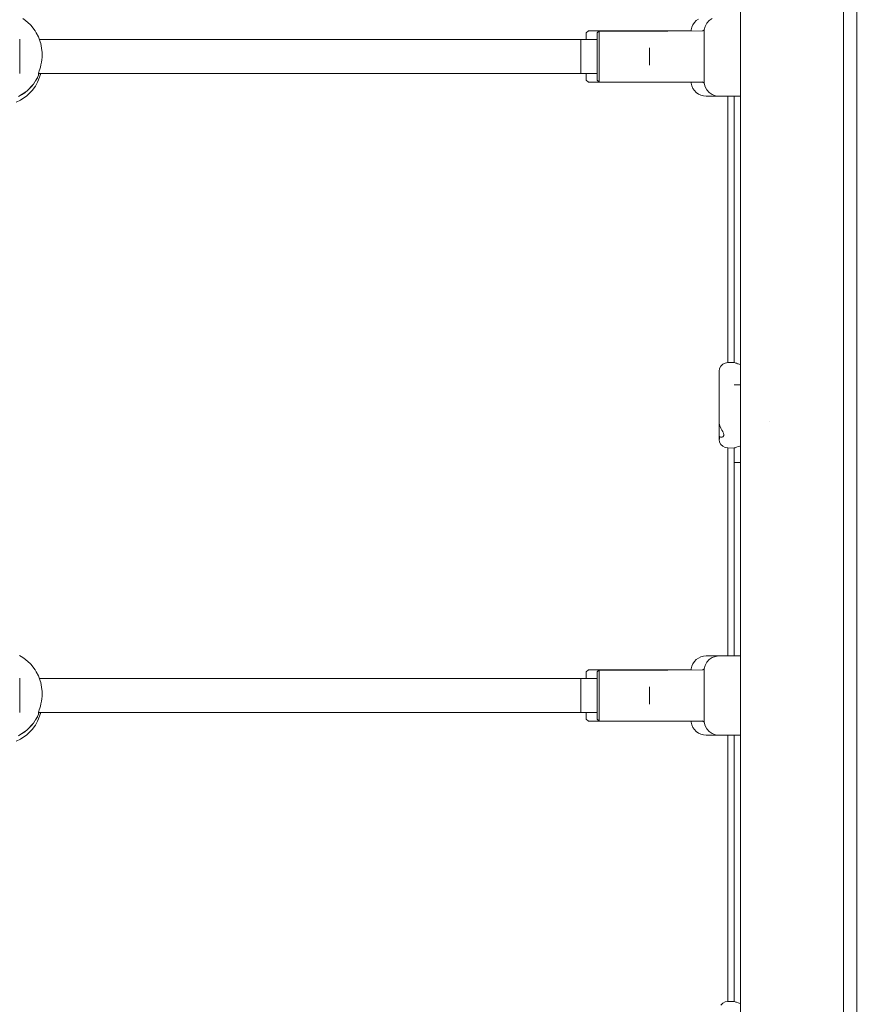
# Paper-space layout 'Sht-3' of a CAD drawing. Units: millimetres. Extents: x -4660 to 4765, y -5132 to 4942.
# Drawn here: x 2457 to 2848, y 271 to 731 of the extents above; entities that cross this region are included whole.
import ezdxf

# ---------------------------------------------------------------- set-up
doc = ezdxf.new("R2010")
doc.units = ezdxf.units.MM
for name, color, linetype, lineweight in [('EF-Climber-Mega Net-Rope', 7, 'Continuous', 5), ('EF-Climber-Mega Net-Steel handrail', 7, 'Continuous', 5), ('EF-Components- Rope Junctions', 7, 'Continuous', 5), ('EF-Components-Ali Ferrals', 7, 'Continuous', 5), ('EF-Components-Black Caps', 7, 'Continuous', 5), ('Equipment-2D', 7, 'Continuous', 5), ('None', 7, 'Continuous', 5), ('Working-None', 7, 'Continuous', 5)]:
    doc.layers.add(name, color=color, linetype=linetype, lineweight=lineweight)

# ---------------------------------------------------------------- blocks, each defined once
blk = doc.blocks.new('Group')
at = {"layer": 'EF-Climber-Mega Net-Rope', "color": 7, "linetype": 'Continuous', "lineweight": 5, "transparency": 33554687}
for p, q in [((2465.83, 721.82), (2726.15, 721.82)), ((2465.44, 705.82), (2726.15, 705.82)), ((2790.17, 695.28), (2790.17, 570.93)), ((2790.17, 570.93), (2790.17, 695.28)), ((2790.17, 530.95), (2790.17, 433.86)), ((2790.17, 433.86), (2790.17, 530.95)), ((2465.83, 423.41), (2726.15, 423.41)), ((2465.44, 407.41), (2726.15, 407.41)), ((2790.17, 396.87), (2790.17, 272.54)), ((2790.17, 272.54), (2790.17, 396.87))]:
    blk.add_line(p, q, dxfattribs=at)
at = {"layer": 'EF-Climber-Mega Net-Steel handrail', "color": 7, "linetype": 'Continuous', "lineweight": 5, "transparency": 33554687}
for p, q in [((2793.15, 2157.45), (2793.15, -733.19)), ((2841.15, 2157.45), (2841.15, -733.19))]:
    blk.add_line(p, q, dxfattribs=at)
at = {"layer": 'EF-Components- Rope Junctions', "color": 7, "linetype": 'Continuous', "lineweight": 5, "transparency": 33554687}
for p, q in [((2458.07, 731.56), (2459.4, 730.7)), ((2459.4, 730.7), (2461.65, 728.63)), ((2461.65, 728.63), (2461.83, 728.47)), ((2461.83, 728.47), (2463.86, 725.88)), ((2463.86, 725.88), (2464.38, 724.91)), ((2464.38, 724.91), (2465.43, 722.99)), ((2465.43, 722.99), (2466.22, 720.69)), ((2466.22, 720.69), (2466.5, 719.88)), ((2466.5, 719.88), (2467.04, 716.64)), ((2466.96, 712.19), (2467.07, 713.44)), ((2467.08, 715.84), (2467.04, 716.64)), ((2467.07, 713.44), (2467.11, 714.69)), ((2467.11, 714.69), (2467.08, 715.84)), ((2466.04, 707.91), (2466.3, 708.82)), ((2466.3, 708.82), (2466.55, 709.85)), ((2466.55, 709.85), (2466.81, 711.15)), ((2466.81, 711.15), (2466.96, 712.19)), ((2463.16, 700.96), (2465.44, 704.88)), ((2464.06, 702.51), (2464.99, 703.91)), ((2464.06, 702.51), (2464.99, 703.91)), ((2464.99, 703.91), (2465.17, 704.41)), ((2464.99, 703.91), (2465.17, 704.41)), ((2465.44, 705.91), (2465.48, 706.1)), ((2465.44, 704.88), (2465.44, 705.91)), ((2465.44, 705.16), (2465.69, 705.82)), ((2465.44, 705.16), (2465.69, 705.82)), ((2465.48, 706.1), (2465.61, 706.55)), ((2465.51, 702.88), (2466.5, 705.82)), ((2465.61, 706.55), (2465.8, 707.15)), ((2465.8, 707.15), (2466.04, 707.91)), ((2459.97, 697.6), (2463.16, 700.96)), ((2461.17, 698.86), (2462.43, 700.05)), ((2461.17, 698.86), (2462.43, 700.05)), ((2462.41, 697.91), (2464.02, 700.04)), ((2462.43, 700.05), (2462.75, 700.53)), ((2462.43, 700.05), (2462.75, 700.53)), ((2464.02, 700.04), (2464.93, 701.78)), ((2464.93, 701.78), (2465.51, 702.88)), ((2456.09, 695.06), (2459.97, 697.6)), ((2457.11, 693.45), (2459.03, 694.76)), ((2457.49, 695.98), (2459.06, 696.88)), ((2457.49, 695.98), (2459.06, 696.88)), ((2459.03, 694.76), (2459.76, 695.27)), ((2459.06, 696.88), (2459.48, 697.28)), ((2459.06, 696.88), (2459.48, 697.28)), ((2459.76, 695.27), (2462.08, 697.48)), ((2462.08, 697.48), (2462.41, 697.91)), ((2455.01, 692.46), (2457.11, 693.45)), ((2784.79, 570.11), (2785.91, 570.68)), ((2785.91, 570.68), (2787.15, 570.87)), ((2787.15, 570.87), (2790.15, 570.94)), ((2790.15, 570.94), (2790.27, 570.89)), ((2790.27, 570.89), (2790.53, 570.79)), ((2790.53, 570.79), (2790.94, 570.64)), ((2790.94, 570.64), (2791.26, 570.53)), ((2791.26, 570.53), (2791.74, 570.36)), ((2791.81, 570.34), (2792.01, 570.27)), ((2792.01, 570.27), (2792.02, 570.27)), ((2792.02, 570.27), (2793, 569.98)), ((2783.15, 566.89), (2783.34, 568.12)), ((2783.15, 566.45), (2783.15, 566.89)), ((2783.15, 565.59), (2783.15, 566.45)), ((2783.15, 564.34), (2783.15, 565.59)), ((2783.34, 568.12), (2783.91, 569.23)), ((2783.91, 569.23), (2784.79, 570.11)), ((2793, 569.98), (2793.15, 569.95)), ((2783.15, 562.71), (2783.15, 564.34)), ((2783.15, 560.77), (2783.15, 562.71)), ((2783.15, 558.56), (2783.15, 560.77)), ((2783.15, 556.14), (2783.15, 558.56)), ((2783.15, 553.58), (2783.15, 556.14)), ((2783.15, 550.94), (2783.15, 553.58)), ((2783.15, 548.31), (2783.15, 550.94)), ((2783.15, 545.75), (2783.15, 548.31)), ((2783.15, 543.33), (2783.15, 545.75)), ((2783.15, 542.82), (2783.15, 543.33)), ((2783.15, 542.82), (2783.15, 542.51)), ((2783.16, 542.51), (2783.15, 542.82)), ((2783.15, 542.51), (2783.15, 541.31)), ((2783.15, 541.31), (2783.15, 539.94)), ((2783.15, 539.94), (2783.15, 538.58)), ((2783.15, 539.94), (2783.15, 538.58)), ((2783.15, 538.58), (2783.15, 537.37)), ((2783.28, 541.93), (2783.16, 542.51)), ((2783.49, 541.31), (2783.28, 541.93)), ((2783.94, 540.32), (2783.49, 541.31)), ((2784.11, 539.94), (2783.94, 540.32)), ((2784.42, 539.34), (2784.11, 539.94)), ((2784.8, 538.62), (2784.42, 539.34)), ((2784.82, 538.58), (2784.8, 538.62)), ((2785.11, 537.96), (2784.82, 538.58)), ((2783.15, 537.37), (2783.15, 537.16)), ((2783.15, 537.16), (2783.18, 536.79)), ((2783.15, 537.16), (2783.15, 536.29)), ((2783.15, 536.29), (2783.15, 535.43)), ((2783.15, 535.43), (2783.15, 535)), ((2783.15, 535), (2783.34, 533.77)), ((2783.18, 536.79), (2783.28, 536.48)), ((2783.18, 536.79), (2783.34, 535.16)), ((2783.35, 536.38), (2783.28, 536.48)), ((2783.28, 536.48), (2783.35, 536.38)), ((2783.34, 533.77), (2783.91, 532.65)), ((2783.49, 536.18), (2783.35, 536.38)), ((2783.35, 536.38), (2783.49, 536.18)), ((2783.49, 536.18), (2783.49, 536.18)), ((2783.77, 536), (2783.49, 536.18)), ((2783.49, 536.18), (2783.77, 536)), ((2783.49, 536.18), (2783.49, 536.18)), ((2783.77, 536), (2784.47, 536)), ((2784.47, 536), (2784.79, 536.17)), ((2784.79, 536.17), (2784.82, 536.18)), ((2784.82, 536.18), (2785.12, 536.48)), ((2785.29, 537.37), (2785.11, 537.96)), ((2785.12, 536.48), (2785.17, 536.61)), ((2785.17, 536.61), (2785.29, 536.87)), ((2785.29, 536.87), (2785.29, 537.37)), ((2783.91, 532.65), (2784.79, 531.77)), ((2784.79, 531.77), (2785.91, 531.21)), ((2785.91, 531.21), (2787.15, 531.01)), ((2787.15, 531.01), (2790.15, 530.94)), ((2790.15, 530.94), (2790.27, 530.99)), ((2790.15, 530.94), (2790.17, 530.95)), ((2790.27, 530.99), (2790.53, 531.09)), ((2790.53, 531.09), (2790.98, 531.26)), ((2790.98, 531.26), (2791.22, 531.35)), ((2791.22, 531.35), (2792.02, 531.62)), ((2792.02, 531.62), (2793, 531.9)), ((2793, 531.9), (2793.15, 531.94)), ((2456.63, 434.08), (2458.07, 433.15)), ((2458.07, 433.15), (2459.4, 432.29)), ((2459.4, 432.29), (2461.65, 430.23)), ((2461.65, 430.23), (2461.83, 430.06)), ((2461.83, 430.06), (2463.86, 427.47)), ((2463.86, 427.47), (2464.38, 426.51)), ((2464.38, 426.51), (2465.43, 424.58)), ((2465.43, 424.58), (2466.22, 422.28)), ((2466.22, 422.28), (2466.5, 421.47)), ((2466.5, 421.47), (2467.04, 418.23)), ((2466.96, 413.78), (2467.07, 415.03)), ((2467.08, 417.43), (2467.04, 418.23)), ((2467.07, 415.03), (2467.11, 416.28)), ((2467.11, 416.28), (2467.08, 417.43)), ((2465.8, 408.74), (2466.04, 409.5)), ((2466.04, 409.5), (2466.3, 410.41)), ((2466.3, 410.41), (2466.55, 411.44)), ((2466.55, 411.44), (2466.81, 412.74)), ((2466.81, 412.74), (2466.96, 413.78)), ((2463.16, 402.55), (2465.44, 406.47)), ((2464.06, 404.11), (2464.99, 405.5)), ((2464.06, 404.11), (2464.99, 405.5)), ((2464.99, 405.5), (2465.17, 406)), ((2464.99, 405.5), (2465.17, 406)), ((2465.44, 407.5), (2465.48, 407.69)), ((2465.44, 406.47), (2465.44, 407.5)), ((2465.44, 406.75), (2465.69, 407.41)), ((2465.44, 406.75), (2465.69, 407.41)), ((2465.48, 407.69), (2465.61, 408.14)), ((2465.51, 404.47), (2466.5, 407.41)), ((2465.61, 408.14), (2465.8, 408.74)), ((2459.97, 399.19), (2463.16, 402.55)), ((2461.17, 400.45), (2462.43, 401.64)), ((2461.17, 400.45), (2462.43, 401.64)), ((2462.41, 399.5), (2464.02, 401.63)), ((2462.43, 401.64), (2462.75, 402.13)), ((2462.43, 401.64), (2462.75, 402.13)), ((2464.02, 401.63), (2464.93, 403.37)), ((2464.93, 403.37), (2465.51, 404.47)), ((2456.09, 396.65), (2459.97, 399.19)), ((2457.11, 395.04), (2459.03, 396.35)), ((2457.49, 397.57), (2459.06, 398.47)), ((2457.49, 397.57), (2459.06, 398.47)), ((2459.03, 396.35), (2459.76, 396.86)), ((2459.06, 398.47), (2459.48, 398.87)), ((2459.06, 398.47), (2459.48, 398.87)), ((2459.76, 396.86), (2462.08, 399.08)), ((2462.08, 399.08), (2462.41, 399.5)), ((2455.01, 394.05), (2457.11, 395.04)), ((2783.91, 270.84), (2784.79, 271.72)), ((2784.79, 271.72), (2785.91, 272.29)), ((2785.91, 272.29), (2787.15, 272.48)), ((2787.15, 272.48), (2790.15, 272.55)), ((2790.15, 272.55), (2790.27, 272.5)), ((2790.27, 272.5), (2790.53, 272.4)), ((2790.53, 272.4), (2790.94, 272.25)), ((2790.94, 272.25), (2791.26, 272.14)), ((2791.26, 272.14), (2792.02, 271.88)), ((2792.02, 271.88), (2793, 271.59)), ((2793, 271.59), (2793.15, 271.56))]:
    blk.add_line(p, q, dxfattribs=at)
at = {"layer": 'EF-Components-Ali Ferrals', "color": 7, "linetype": 'Continuous', "lineweight": 5, "transparency": 33554687}
for p, q in [((2726.15, 724.85), (2726.65, 725.31)), ((2726.15, 724.45), (2726.15, 724.85)), ((2726.15, 724.45), (2726.15, 723.55)), ((2726.15, 723.55), (2726.15, 724.45)), ((2726.15, 723.55), (2726.15, 722.19)), ((2726.15, 722.19), (2726.15, 723.55)), ((2726.15, 720.45), (2726.15, 722.19)), ((2726.65, 725.31), (2727.15, 725.77)), ((2727.15, 725.77), (2753.75, 725.71)), ((2727.15, 725.67), (2727.15, 725.77)), ((2727.15, 725.77), (2727.15, 725.67)), ((2759.15, 725.72), (2727.15, 725.67)), ((2757.42, 725.7), (2727.15, 725.67)), ((2727.15, 725.67), (2727.15, 725.34)), ((2727.15, 725.67), (2727.15, 725.34)), ((2727.15, 725.34), (2727.15, 724.76)), ((2727.15, 725.34), (2727.15, 724.76)), ((2727.15, 724.76), (2727.15, 724.36)), ((2727.15, 724.76), (2727.15, 724.36)), ((2727.15, 724.36), (2727.15, 723.07)), ((2727.15, 724.36), (2727.15, 723.07)), ((2727.15, 723.07), (2727.15, 722.9)), ((2727.15, 723.07), (2727.15, 722.9)), ((2727.15, 722.9), (2727.15, 721)), ((2727.15, 722.9), (2727.15, 721)), ((2775.67, 725.74), (2759.15, 725.72)), ((2726.15, 718.39), (2726.15, 720.45)), ((2726.15, 716.11), (2726.15, 718.39)), ((2727.15, 721), (2727.15, 720.7)), ((2727.15, 721), (2727.15, 720.7)), ((2727.15, 720.7), (2727.15, 718.77)), ((2727.15, 720.7), (2727.15, 718.77)), ((2727.15, 718.77), (2727.15, 718.02)), ((2727.15, 718.77), (2727.15, 718.02)), ((2727.15, 718.02), (2727.15, 716.31)), ((2727.15, 718.02), (2727.15, 716.31)), ((2726.15, 713.73), (2726.15, 716.11)), ((2726.15, 711.35), (2726.15, 713.73)), ((2727.15, 716.31), (2727.15, 715.02)), ((2727.15, 716.31), (2727.15, 715.02)), ((2727.15, 715.02), (2727.15, 713.73)), ((2727.15, 715.02), (2727.15, 713.73)), ((2727.15, 713.73), (2727.15, 711.83)), ((2727.15, 713.73), (2727.15, 711.83)), ((2726.15, 709.09), (2726.15, 711.35)), ((2726.15, 707.04), (2726.15, 709.09)), ((2727.15, 711.83), (2727.15, 711.15)), ((2727.15, 711.83), (2727.15, 711.15)), ((2727.15, 711.15), (2727.15, 708.77)), ((2727.15, 711.15), (2727.15, 708.77)), ((2727.15, 708.77), (2727.15, 708.69)), ((2727.15, 708.77), (2727.15, 708.69)), ((2727.15, 708.69), (2727.15, 706.48)), ((2727.15, 708.69), (2727.15, 706.48)), ((2726.15, 707.04), (2726.15, 705.31)), ((2726.15, 705.31), (2726.15, 707.04)), ((2726.15, 703.98), (2726.15, 705.31)), ((2726.15, 703.1), (2726.15, 703.98)), ((2727.15, 706.48), (2727.15, 705.79)), ((2727.15, 706.48), (2727.15, 705.79)), ((2727.15, 705.79), (2727.15, 704.6)), ((2727.15, 705.79), (2727.15, 704.6)), ((2727.15, 704.6), (2727.15, 703.64)), ((2727.15, 704.6), (2727.15, 703.64)), ((2727.15, 703.64), (2727.15, 703.16)), ((2727.15, 703.64), (2727.15, 703.16)), ((2726.15, 702.73), (2726.15, 703.1)), ((2726.65, 702.27), (2726.15, 702.73)), ((2727.15, 701.8), (2726.65, 702.27)), ((2727.15, 703.16), (2727.15, 702.22)), ((2727.15, 703.16), (2727.15, 702.22)), ((2727.15, 702.22), (2727.15, 702.21)), ((2727.15, 702.22), (2727.15, 702.21)), ((2727.15, 702.21), (2727.15, 701.8)), ((2727.15, 702.21), (2727.15, 701.8)), ((2727.15, 701.8), (2759.15, 701.8)), ((2759.15, 701.8), (2775.56, 701.81)), ((2726.15, 426.44), (2726.65, 426.9)), ((2726.15, 426.04), (2726.15, 426.44)), ((2726.15, 425.14), (2726.15, 426.04)), ((2726.15, 425.14), (2726.15, 423.79)), ((2726.15, 423.79), (2726.15, 425.14)), ((2726.15, 423.79), (2726.15, 422.04)), ((2726.15, 422.04), (2726.15, 423.79)), ((2726.65, 426.9), (2727.15, 427.36)), ((2727.15, 427.36), (2753.75, 427.3)), ((2727.15, 427.26), (2727.15, 427.36)), ((2727.15, 427.36), (2727.15, 427.26)), ((2759.15, 427.31), (2727.15, 427.26)), ((2757.42, 427.29), (2727.15, 427.26)), ((2727.15, 427.26), (2727.15, 426.93)), ((2727.15, 427.26), (2727.15, 426.93)), ((2727.15, 426.93), (2727.15, 426.35)), ((2727.15, 426.93), (2727.15, 426.35)), ((2727.15, 426.35), (2727.15, 425.95)), ((2727.15, 426.35), (2727.15, 425.95)), ((2727.15, 425.95), (2727.15, 424.66)), ((2727.15, 425.95), (2727.15, 424.66)), ((2727.15, 424.66), (2727.15, 424.49)), ((2727.15, 424.66), (2727.15, 424.49)), ((2727.15, 424.49), (2727.15, 422.59)), ((2727.15, 424.49), (2727.15, 422.59)), ((2775.67, 427.33), (2759.15, 427.31)), ((2726.15, 419.98), (2726.15, 422.04)), ((2726.15, 417.71), (2726.15, 419.98)), ((2727.15, 422.59), (2727.15, 422.3)), ((2727.15, 422.59), (2727.15, 422.3)), ((2727.15, 422.3), (2727.15, 420.36)), ((2727.15, 422.3), (2727.15, 420.36)), ((2727.15, 420.36), (2727.15, 419.61)), ((2727.15, 420.36), (2727.15, 419.61)), ((2727.15, 419.61), (2727.15, 417.9)), ((2727.15, 419.61), (2727.15, 417.9)), ((2726.15, 415.32), (2726.15, 417.71)), ((2726.15, 412.94), (2726.15, 415.32)), ((2727.15, 417.9), (2727.15, 416.61)), ((2727.15, 417.9), (2727.15, 416.61)), ((2727.15, 416.61), (2727.15, 415.32)), ((2727.15, 416.61), (2727.15, 415.32)), ((2727.15, 415.32), (2727.15, 413.42)), ((2727.15, 415.32), (2727.15, 413.42)), ((2726.15, 412.94), (2726.15, 410.68)), ((2726.15, 410.68), (2726.15, 412.94)), ((2726.15, 408.63), (2726.15, 410.68)), ((2727.15, 413.42), (2727.15, 412.74)), ((2727.15, 413.42), (2727.15, 412.74)), ((2727.15, 412.74), (2727.15, 410.36)), ((2727.15, 412.74), (2727.15, 410.36)), ((2727.15, 410.36), (2727.15, 410.29)), ((2727.15, 410.36), (2727.15, 410.29)), ((2727.15, 410.29), (2727.15, 408.07)), ((2727.15, 410.29), (2727.15, 408.07)), ((2726.15, 408.63), (2726.15, 406.9)), ((2726.15, 406.9), (2726.15, 408.63)), ((2726.15, 405.57), (2726.15, 406.9)), ((2726.15, 404.69), (2726.15, 405.57)), ((2726.15, 404.32), (2726.15, 404.69)), ((2727.15, 408.07), (2727.15, 407.38)), ((2727.15, 408.07), (2727.15, 407.38)), ((2727.15, 407.38), (2727.15, 406.19)), ((2727.15, 407.38), (2727.15, 406.19)), ((2727.15, 406.19), (2727.15, 405.23)), ((2727.15, 406.19), (2727.15, 405.23)), ((2727.15, 405.23), (2727.15, 404.75)), ((2727.15, 405.23), (2727.15, 404.75)), ((2727.15, 404.75), (2727.15, 403.81)), ((2727.15, 404.75), (2727.15, 403.81)), ((2726.65, 403.86), (2726.15, 404.32)), ((2727.15, 403.4), (2726.65, 403.86)), ((2727.15, 403.81), (2727.15, 403.8)), ((2727.15, 403.81), (2727.15, 403.8)), ((2727.15, 403.8), (2727.15, 403.4)), ((2727.15, 403.8), (2727.15, 403.4)), ((2727.15, 403.4), (2759.15, 403.39)), ((2759.15, 403.39), (2775.56, 403.4))]:
    blk.add_line(p, q, dxfattribs=at)
at = {"layer": 'EF-Components-Black Caps', "color": 7, "linetype": 'Continuous', "lineweight": 5, "transparency": 33554687}
for p, q in [((2778.52, 730.56), (2779.89, 731.49)), ((2776.17, 726.27), (2776.6, 727.87)), ((2776.6, 727.87), (2777.4, 729.33)), ((2777.4, 729.33), (2778.52, 730.56)), ((2776.15, 726.27), (2775.55, 725.74)), ((2776.15, 726.27), (2776.15, 726.14)), ((2776.18, 726.27), (2776.15, 726.27)), ((2776.15, 726.14), (2776.15, 726.27)), ((2776.15, 726.14), (2776.15, 726.07)), ((2776.15, 726.07), (2776.15, 726.14)), ((2776.15, 726.07), (2776.15, 725.56)), ((2776.15, 725.56), (2776.15, 726.07)), ((2776.15, 725.56), (2776.15, 725.53)), ((2776.15, 725.53), (2776.15, 725.56)), ((2776.15, 725.53), (2776.15, 724.73)), ((2776.15, 724.73), (2776.15, 725.53)), ((2776.15, 724.73), (2776.15, 724.26)), ((2776.15, 724.26), (2776.15, 724.73)), ((2776.15, 724.26), (2776.15, 723.63)), ((2776.15, 723.63), (2776.15, 724.26)), ((2776.15, 723.63), (2776.15, 722.51)), ((2776.15, 722.51), (2776.15, 723.63)), ((2776.15, 722.51), (2776.15, 722.27)), ((2776.15, 722.27), (2776.15, 722.51)), ((2776.15, 722.27), (2776.15, 720.69)), ((2776.15, 720.69), (2776.15, 722.27)), ((2776.17, 726.19), (2776.17, 726.15)), ((2776.17, 726.15), (2776.17, 726.14)), ((2776.17, 726.14), (2776.17, 726.1)), ((2776.17, 725.88), (2776.17, 725.71)), ((2776.17, 725.71), (2776.17, 725.68)), ((2776.17, 725.68), (2776.17, 725.62)), ((2776.17, 725.25), (2776.17, 724.97)), ((2776.17, 724.97), (2776.17, 724.84)), ((2776.17, 724.32), (2776.17, 724.2)), ((2776.17, 724.2), (2776.17, 723.93)), ((2776.17, 723.93), (2776.17, 723.77)), ((2776.17, 723.12), (2776.17, 722.63)), ((2776.17, 722.63), (2776.17, 722.51)), ((2776.17, 722.51), (2776.17, 722.44)), ((2776.15, 720.69), (2776.15, 720.31)), ((2776.15, 720.31), (2776.15, 720.69)), ((2776.15, 720.31), (2776.15, 718.93)), ((2776.15, 718.93), (2776.15, 720.31)), ((2776.15, 718.93), (2776.15, 717.78)), ((2776.15, 717.78), (2776.15, 718.93)), ((2776.15, 717.78), (2776.15, 717.03)), ((2776.15, 717.03), (2776.15, 717.78)), ((2776.17, 721.68), (2776.17, 721.1)), ((2776.17, 721.1), (2776.17, 720.89)), ((2776.17, 720.03), (2776.17, 719.38)), ((2776.17, 719.38), (2776.17, 719.15)), ((2776.17, 718.22), (2776.17, 717.52)), ((2776.17, 717.52), (2776.17, 717.27)), ((2776.15, 717.03), (2776.15, 715.06)), ((2776.15, 715.06), (2776.15, 717.03)), ((2776.15, 715.06), (2776.15, 713.05)), ((2776.15, 713.05), (2776.15, 715.06)), ((2776.15, 713.05), (2776.15, 712.26)), ((2776.15, 712.26), (2776.15, 713.05)), ((2776.17, 716.29), (2776.17, 715.9)), ((2776.17, 715.9), (2776.17, 715.56)), ((2776.17, 715.56), (2776.17, 715.06)), ((2776.17, 715.06), (2776.17, 713.55)), ((2776.17, 713.55), (2776.17, 713.3)), ((2776.15, 712.26), (2776.15, 711.05)), ((2776.15, 711.05), (2776.15, 712.26)), ((2776.15, 711.05), (2776.15, 709.54)), ((2776.15, 709.54), (2776.15, 711.05)), ((2776.15, 709.54), (2776.15, 709.13)), ((2776.15, 709.13), (2776.15, 709.54)), ((2776.15, 709.13), (2776.15, 707.33)), ((2776.15, 707.33), (2776.15, 709.13)), ((2776.17, 712.3), (2776.17, 711.55)), ((2776.17, 711.55), (2776.17, 711.3)), ((2776.17, 710.33), (2776.17, 709.6)), ((2776.17, 709.6), (2776.17, 709.54)), ((2776.17, 709.54), (2776.17, 709.37)), ((2776.17, 708.46), (2776.17, 707.77)), ((2776.15, 707.33), (2776.15, 707.04)), ((2776.15, 707.04), (2776.15, 707.33)), ((2776.15, 707.04), (2776.15, 705.69)), ((2776.15, 705.69), (2776.15, 707.04)), ((2776.15, 705.69), (2776.15, 704.88)), ((2776.15, 704.88), (2776.15, 705.69)), ((2776.15, 704.88), (2776.15, 704.27)), ((2776.15, 704.27), (2776.15, 704.88)), ((2776.15, 704.27), (2776.15, 703.13)), ((2776.15, 703.13), (2776.15, 704.27)), ((2776.17, 707.77), (2776.17, 707.55)), ((2776.17, 706.71), (2776.17, 706.23)), ((2776.17, 706.23), (2776.17, 706.09)), ((2776.17, 706.09), (2776.17, 705.9)), ((2776.17, 705.16), (2776.17, 704.6)), ((2776.17, 704.6), (2776.17, 704.45)), ((2776.17, 703.83), (2776.17, 703.36)), ((2775.42, 701.93), (2775.56, 701.81)), ((2775.56, 701.81), (2776.15, 701.3)), ((2776.15, 703.13), (2776.15, 703.09)), ((2776.15, 703.09), (2776.15, 703.13)), ((2776.15, 703.09), (2776.15, 702.19)), ((2776.15, 702.19), (2776.15, 703.09)), ((2776.15, 702.19), (2776.15, 701.97)), ((2776.15, 701.97), (2776.15, 702.19)), ((2776.15, 701.97), (2776.15, 701.58)), ((2776.15, 701.58), (2776.15, 701.97)), ((2776.15, 701.58), (2776.15, 701.37)), ((2776.15, 701.37), (2776.15, 701.58)), ((2776.15, 701.37), (2776.15, 701.3)), ((2776.15, 701.3), (2776.15, 701.37)), ((2776.15, 701.3), (2776.18, 701.3)), ((2776.17, 703.36), (2776.17, 703.24)), ((2776.17, 702.75), (2776.17, 702.38)), ((2776.17, 702.38), (2776.17, 702.3)), ((2776.17, 701.96), (2776.17, 701.7)), ((2776.17, 701.7), (2776.17, 701.66)), ((2776.17, 701.47), (2776.17, 701.34)), ((2776.17, 701.34), (2776.17, 701.33)), ((2776.17, 701.3), (2776.17, 701.29)), ((2776.17, 701.29), (2776.6, 699.69)), ((2776.6, 699.69), (2777.4, 698.23)), ((2777.4, 698.23), (2778.52, 697.01)), ((2778.52, 697.01), (2779.89, 696.08)), ((2779.89, 696.08), (2781.45, 695.5)), ((2781.45, 695.5), (2783.1, 695.3)), ((2783.1, 695.3), (2793.15, 695.27)), ((2806.83, 543.57), (2806.83, 543.57)), ((2806.83, 543.57), (2806.83, 543.57)), ((2778.52, 432.15), (2779.89, 433.08)), ((2779.89, 433.08), (2781.45, 433.66)), ((2781.45, 433.66), (2783.1, 433.86)), ((2783.1, 433.86), (2793.15, 433.86)), ((2776.15, 427.86), (2775.55, 427.33)), ((2776.15, 427.86), (2776.15, 427.73)), ((2776.18, 427.86), (2776.15, 427.86)), ((2776.15, 427.73), (2776.15, 427.86)), ((2776.15, 427.73), (2776.15, 427.66)), ((2776.15, 427.66), (2776.15, 427.73)), ((2776.15, 427.66), (2776.15, 427.15)), ((2776.15, 427.15), (2776.15, 427.66)), ((2776.17, 427.86), (2776.6, 429.46)), ((2776.17, 427.79), (2776.17, 427.74)), ((2776.17, 427.74), (2776.17, 427.73)), ((2776.17, 427.73), (2776.17, 427.69)), ((2776.6, 429.46), (2777.4, 430.92)), ((2777.4, 430.92), (2778.52, 432.15)), ((2776.15, 427.15), (2776.15, 427.12)), ((2776.15, 427.12), (2776.15, 427.15)), ((2776.15, 427.12), (2776.15, 426.33)), ((2776.15, 426.33), (2776.15, 427.12)), ((2776.15, 426.33), (2776.15, 425.85)), ((2776.15, 425.85), (2776.15, 426.33)), ((2776.15, 425.85), (2776.15, 425.22)), ((2776.15, 425.22), (2776.15, 425.85)), ((2776.15, 425.22), (2776.15, 424.1)), ((2776.15, 424.1), (2776.15, 425.22)), ((2776.15, 424.1), (2776.15, 423.86)), ((2776.15, 423.86), (2776.15, 424.1)), ((2776.15, 423.86), (2776.15, 422.28)), ((2776.15, 422.28), (2776.15, 423.86)), ((2776.17, 427.47), (2776.17, 427.3)), ((2776.17, 427.3), (2776.17, 427.27)), ((2776.17, 427.27), (2776.17, 427.21)), ((2776.17, 426.84), (2776.17, 426.56)), ((2776.17, 426.56), (2776.17, 426.43)), ((2776.17, 425.91), (2776.17, 425.79)), ((2776.17, 425.79), (2776.17, 425.52)), ((2776.17, 425.52), (2776.17, 425.36)), ((2776.17, 424.71), (2776.17, 424.22)), ((2776.17, 424.22), (2776.17, 424.1)), ((2776.17, 424.1), (2776.17, 424.03)), ((2776.17, 423.27), (2776.17, 422.69)), ((2776.15, 422.28), (2776.15, 421.9)), ((2776.15, 421.9), (2776.15, 422.28)), ((2776.15, 421.9), (2776.15, 420.52)), ((2776.15, 420.52), (2776.15, 421.9)), ((2776.15, 420.52), (2776.15, 419.37)), ((2776.15, 419.37), (2776.15, 420.52)), ((2776.15, 419.37), (2776.15, 418.63)), ((2776.15, 418.63), (2776.15, 419.37)), ((2776.15, 418.63), (2776.15, 416.65)), ((2776.15, 416.65), (2776.15, 418.63)), ((2776.17, 422.69), (2776.17, 422.48)), ((2776.17, 421.62), (2776.17, 420.97)), ((2776.17, 420.97), (2776.17, 420.74)), ((2776.17, 419.81), (2776.17, 419.11)), ((2776.17, 419.11), (2776.17, 418.86)), ((2776.15, 416.65), (2776.15, 414.64)), ((2776.15, 414.64), (2776.15, 416.65)), ((2776.15, 414.64), (2776.15, 413.85)), ((2776.15, 413.85), (2776.15, 414.64)), ((2776.15, 413.85), (2776.15, 412.64)), ((2776.15, 412.64), (2776.15, 413.85)), ((2776.17, 417.88), (2776.17, 417.49)), ((2776.17, 417.49), (2776.17, 417.15)), ((2776.17, 417.15), (2776.17, 416.65)), ((2776.17, 416.65), (2776.17, 415.14)), ((2776.17, 415.14), (2776.17, 414.89)), ((2776.17, 413.89), (2776.17, 413.14)), ((2776.15, 412.64), (2776.15, 411.13)), ((2776.15, 411.13), (2776.15, 412.64)), ((2776.15, 411.13), (2776.15, 410.72)), ((2776.15, 410.72), (2776.15, 411.13)), ((2776.15, 410.72), (2776.15, 408.92)), ((2776.15, 408.92), (2776.15, 410.72)), ((2776.17, 413.14), (2776.17, 412.9)), ((2776.17, 411.92), (2776.17, 411.19)), ((2776.17, 411.19), (2776.17, 411.13)), ((2776.17, 411.13), (2776.17, 410.96)), ((2776.17, 410.05), (2776.17, 409.36)), ((2776.17, 409.36), (2776.17, 409.15)), ((2776.15, 408.92), (2776.15, 408.63)), ((2776.15, 408.63), (2776.15, 408.92)), ((2776.15, 408.63), (2776.15, 407.29)), ((2776.15, 407.29), (2776.15, 408.63)), ((2776.15, 407.29), (2776.15, 406.47)), ((2776.15, 406.47), (2776.15, 407.29)), ((2776.15, 406.47), (2776.15, 405.86)), ((2776.15, 405.86), (2776.15, 406.47)), ((2776.15, 405.86), (2776.15, 404.72)), ((2776.15, 404.72), (2776.15, 405.86)), ((2776.15, 404.72), (2776.15, 404.68)), ((2776.15, 404.68), (2776.15, 404.72)), ((2776.15, 404.68), (2776.15, 403.78)), ((2776.15, 403.78), (2776.15, 404.68)), ((2776.17, 408.31), (2776.17, 407.82)), ((2776.17, 407.82), (2776.17, 407.68)), ((2776.17, 407.68), (2776.17, 407.49)), ((2776.17, 406.75), (2776.17, 406.19)), ((2776.17, 406.19), (2776.17, 406.04)), ((2776.17, 405.42), (2776.17, 404.95)), ((2776.17, 404.95), (2776.17, 404.83)), ((2775.42, 403.52), (2775.56, 403.4)), ((2775.56, 403.4), (2776.15, 402.89)), ((2776.15, 403.78), (2776.15, 403.56)), ((2776.15, 403.56), (2776.15, 403.78)), ((2776.15, 403.56), (2776.15, 403.17)), ((2776.15, 403.17), (2776.15, 403.56)), ((2776.15, 403.17), (2776.15, 402.96)), ((2776.15, 402.96), (2776.15, 403.17)), ((2776.15, 402.96), (2776.15, 402.89)), ((2776.15, 402.89), (2776.15, 402.96)), ((2776.15, 402.89), (2776.18, 402.89)), ((2776.17, 404.34), (2776.17, 403.98)), ((2776.17, 403.98), (2776.17, 403.89)), ((2776.17, 403.55), (2776.17, 403.3)), ((2776.17, 403.3), (2776.17, 403.25)), ((2776.17, 403.07), (2776.17, 402.93)), ((2776.17, 402.93), (2776.17, 402.92)), ((2776.17, 402.89), (2776.17, 402.88)), ((2776.17, 402.88), (2776.6, 401.28)), ((2776.6, 401.28), (2777.4, 399.83)), ((2777.4, 399.83), (2778.52, 398.6)), ((2778.52, 398.6), (2779.89, 397.67)), ((2779.89, 397.67), (2781.45, 397.09)), ((2781.45, 397.09), (2783.1, 396.89)), ((2783.1, 396.89), (2793.15, 396.86))]:
    blk.add_line(p, q, dxfattribs=at)
at = {"layer": 'Equipment-2D', "color": 7, "linetype": 'Continuous', "lineweight": 5, "transparency": 33554687}
for p, q in [((2847.15, 2157.45), (2847.61, -733.19)), ((2772.46, 730.59), (2773.47, 731.32)), ((2770.12, 726.3), (2770.4, 727.51)), ((2770.4, 727.51), (2770.9, 728.65)), ((2770.9, 728.65), (2771.6, 729.69)), ((2771.6, 729.69), (2772.46, 730.59)), ((2721.11, 724.87), (2722.11, 725.8)), ((2721.11, 721.83), (2721.11, 724.87)), ((2722.11, 725.8), (2754.11, 725.8)), ((2754.11, 725.8), (2770.12, 725.8)), ((2770.12, 725.8), (2770.12, 726.3)), ((2465.83, 721.83), (2721.11, 721.83)), ((2721.11, 705.82), (2721.11, 702.72)), ((2721.11, 702.72), (2722.11, 701.8)), ((2722.11, 701.8), (2770.12, 701.8)), ((2770.12, 701.8), (2770.12, 701.3)), ((2770.12, 701.3), (2770.4, 700.08)), ((2770.4, 700.08), (2770.9, 698.94)), ((2770.9, 698.94), (2771.6, 697.9)), ((2771.6, 697.9), (2772.46, 697)), ((2772.46, 697), (2773.47, 696.28)), ((2773.47, 696.28), (2774.6, 695.74)), ((2774.6, 695.74), (2775.8, 695.41)), ((2775.8, 695.41), (2777.04, 695.3)), ((2777.04, 695.3), (2785.17, 695.3)), ((2787.15, 695.29), (2787.15, 570.87)), ((2787.15, 531.01), (2787.15, 433.86)), ((2772.46, 432.18), (2773.47, 432.91)), ((2773.47, 432.91), (2774.6, 433.44)), ((2774.6, 433.44), (2775.8, 433.77)), ((2775.8, 433.77), (2777.04, 433.89)), ((2777.04, 433.89), (2786.74, 433.88)), ((2786.74, 433.88), (2786.77, 433.87)), ((2786.77, 433.87), (2786.79, 433.86)), ((2770.12, 427.89), (2770.4, 429.1)), ((2770.12, 427.39), (2770.12, 427.89)), ((2770.4, 429.1), (2770.9, 430.24)), ((2770.9, 430.24), (2771.6, 431.28)), ((2771.6, 431.28), (2772.46, 432.18)), ((2465.83, 423.42), (2721.11, 423.42)), ((2721.11, 426.46), (2722.11, 427.39)), ((2721.11, 423.42), (2721.11, 426.46)), ((2722.11, 427.39), (2754.11, 427.39)), ((2754.11, 427.39), (2770.12, 427.39)), ((2721.11, 407.41), (2721.11, 404.31)), ((2721.11, 404.31), (2722.11, 403.39)), ((2722.11, 403.39), (2770.12, 403.39)), ((2770.12, 403.39), (2770.12, 402.89)), ((2770.12, 402.89), (2770.4, 401.67)), ((2770.4, 401.67), (2770.9, 400.53)), ((2770.9, 400.53), (2771.6, 399.49)), ((2771.6, 399.49), (2772.46, 398.59)), ((2772.46, 398.59), (2773.47, 397.87)), ((2773.47, 397.87), (2774.6, 397.33)), ((2774.6, 397.33), (2775.8, 397)), ((2775.8, 397), (2777.04, 396.89)), ((2777.04, 396.89), (2785.57, 396.89)), ((2787.15, 396.88), (2787.15, 272.48))]:
    blk.add_line(p, q, dxfattribs=at)
at = {"layer": 'None', "color": 7, "linetype": 'Continuous', "lineweight": 5, "transparency": 33554687}
for p, q in [((2456.69, 721.67), (2456.69, 721.86)), ((2456.69, 721.86), (2456.69, 721.75)), ((2456.69, 721.75), (2456.69, 721.33)), ((2456.69, 721.18), (2456.69, 721.67)), ((2456.69, 721.33), (2456.69, 720.62)), ((2456.69, 720.41), (2456.69, 721.18)), ((2456.69, 720.62), (2456.69, 719.65)), ((2456.69, 719.39), (2456.69, 720.41)), ((2456.69, 719.65), (2456.69, 718.46)), ((2456.69, 718.15), (2456.69, 719.39)), ((2456.69, 718.46), (2456.69, 717.1)), ((2456.69, 716.75), (2456.69, 718.15)), ((2718.55, 721.59), (2718.55, 721.79)), ((2718.55, 721.79), (2718.55, 721.67)), ((2718.55, 721.67), (2718.55, 721.26)), ((2718.55, 721.1), (2718.55, 721.59)), ((2718.55, 721.26), (2718.55, 720.56)), ((2718.55, 720.32), (2718.55, 721.1)), ((2718.55, 720.56), (2718.55, 719.59)), ((2718.55, 719.3), (2718.55, 720.32)), ((2718.55, 719.59), (2718.55, 718.41)), ((2718.55, 718.06), (2718.55, 719.3)), ((2718.55, 718.41), (2718.55, 717.04)), ((2718.55, 716.66), (2718.55, 718.06)), ((2750.55, 717.69), (2750.55, 717.79)), ((2750.55, 717.79), (2750.55, 717.73)), ((2750.55, 717.73), (2750.55, 717.52)), ((2750.55, 717.44), (2750.55, 717.69)), ((2750.55, 717.52), (2750.55, 717.17)), ((2750.55, 717.06), (2750.55, 717.44)), ((2456.69, 717.1), (2456.69, 715.61)), ((2456.69, 715.24), (2456.69, 716.75)), ((2456.69, 715.61), (2456.69, 714.05)), ((2456.69, 713.68), (2456.69, 715.24)), ((2456.69, 714.05), (2456.69, 712.49)), ((2456.69, 712.12), (2456.69, 713.68)), ((2718.55, 717.04), (2718.55, 715.56)), ((2718.55, 715.14), (2718.55, 716.66)), ((2718.55, 715.56), (2718.55, 714)), ((2718.55, 713.58), (2718.55, 715.14)), ((2718.55, 714), (2718.55, 712.44)), ((2718.55, 712.02), (2718.55, 713.58)), ((2750.55, 717.17), (2750.55, 716.69)), ((2750.55, 716.54), (2750.55, 717.06)), ((2750.55, 716.69), (2750.55, 716.1)), ((2750.55, 715.92), (2750.55, 716.54)), ((2750.55, 716.1), (2750.55, 715.42)), ((2750.55, 715.22), (2750.55, 715.92)), ((2750.55, 715.42), (2750.55, 714.67)), ((2750.55, 714.47), (2750.55, 715.22)), ((2750.55, 714.67), (2750.55, 713.9)), ((2750.55, 713.68), (2750.55, 714.47)), ((2750.55, 713.9), (2750.55, 713.11)), ((2750.55, 712.91), (2750.55, 713.68)), ((2750.55, 713.11), (2750.55, 712.36)), ((2750.55, 712.16), (2750.55, 712.91)), ((2456.69, 712.49), (2456.69, 710.98)), ((2456.69, 710.63), (2456.69, 712.12)), ((2456.69, 710.98), (2456.69, 709.58)), ((2456.69, 709.27), (2456.69, 710.63)), ((2456.69, 709.58), (2456.69, 708.34)), ((2456.69, 708.08), (2456.69, 709.27)), ((2456.69, 708.34), (2456.69, 707.32)), ((2718.55, 712.44), (2718.55, 710.92)), ((2718.55, 710.54), (2718.55, 712.02)), ((2718.55, 710.92), (2718.55, 709.52)), ((2718.55, 709.17), (2718.55, 710.54)), ((2718.55, 709.52), (2718.55, 708.28)), ((2718.55, 707.99), (2718.55, 709.17)), ((2718.55, 708.28), (2718.55, 707.26)), ((2750.55, 712.36), (2750.55, 711.66)), ((2750.55, 711.48), (2750.55, 712.16)), ((2750.55, 711.66), (2750.55, 711.04)), ((2750.55, 710.89), (2750.55, 711.48)), ((2750.55, 711.04), (2750.55, 710.52)), ((2750.55, 710.41), (2750.55, 710.89)), ((2750.55, 710.52), (2750.55, 710.14)), ((2750.55, 710.06), (2750.55, 710.41)), ((2750.55, 710.14), (2750.55, 709.89)), ((2750.55, 709.85), (2750.55, 710.06)), ((2750.55, 709.89), (2750.55, 709.79)), ((2750.55, 709.79), (2750.55, 709.85)), ((2456.69, 707.11), (2456.69, 708.08)), ((2456.69, 707.32), (2456.69, 706.55)), ((2456.69, 706.4), (2456.69, 707.11)), ((2456.69, 706.55), (2456.69, 706.06)), ((2456.69, 705.98), (2456.69, 706.4)), ((2456.69, 706.06), (2456.69, 705.87)), ((2456.69, 705.87), (2456.69, 705.98)), ((2718.55, 707.02), (2718.55, 707.99)), ((2718.55, 707.26), (2718.55, 706.48)), ((2718.55, 706.32), (2718.55, 707.02)), ((2718.55, 706.48), (2718.55, 705.99)), ((2718.55, 705.91), (2718.55, 706.32)), ((2718.55, 705.99), (2718.55, 705.79)), ((2718.55, 705.79), (2718.55, 705.91)), ((2790.19, 560.54), (2793.15, 560.54)), ((2790.19, 524.15), (2793.15, 524.15)), ((2456.69, 423.26), (2456.69, 423.45)), ((2456.69, 423.45), (2456.69, 423.34)), ((2456.69, 423.34), (2456.69, 422.92)), ((2456.69, 422.77), (2456.69, 423.26)), ((2718.55, 423.18), (2718.55, 423.38)), ((2718.55, 423.38), (2718.55, 423.27)), ((2718.55, 423.27), (2718.55, 422.85)), ((2718.55, 422.69), (2718.55, 423.18)), ((2456.69, 422.92), (2456.69, 422.21)), ((2456.69, 422), (2456.69, 422.77)), ((2456.69, 422.21), (2456.69, 421.24)), ((2456.69, 420.98), (2456.69, 422)), ((2456.69, 421.24), (2456.69, 420.05)), ((2456.69, 419.74), (2456.69, 420.98)), ((2456.69, 420.05), (2456.69, 418.69)), ((2456.69, 418.35), (2456.69, 419.74)), ((2456.69, 418.69), (2456.69, 417.2)), ((2718.55, 422.85), (2718.55, 422.15)), ((2718.55, 421.91), (2718.55, 422.69)), ((2718.55, 422.15), (2718.55, 421.18)), ((2718.55, 420.89), (2718.55, 421.91)), ((2718.55, 421.18), (2718.55, 420)), ((2718.55, 419.65), (2718.55, 420.89)), ((2718.55, 420), (2718.55, 418.64)), ((2718.55, 418.25), (2718.55, 419.65)), ((2718.55, 418.64), (2718.55, 417.15)), ((2750.55, 419.28), (2750.55, 419.38)), ((2750.55, 419.38), (2750.55, 419.32)), ((2750.55, 419.32), (2750.55, 419.12)), ((2750.55, 419.04), (2750.55, 419.28)), ((2750.55, 419.12), (2750.55, 418.76)), ((2750.55, 418.65), (2750.55, 419.04)), ((2750.55, 418.76), (2750.55, 418.28)), ((2750.55, 418.13), (2750.55, 418.65)), ((2456.69, 416.83), (2456.69, 418.35)), ((2456.69, 417.2), (2456.69, 415.64)), ((2456.69, 415.27), (2456.69, 416.83)), ((2456.69, 415.64), (2456.69, 414.08)), ((2456.69, 413.71), (2456.69, 415.27)), ((2456.69, 414.08), (2456.69, 412.57)), ((2718.55, 416.73), (2718.55, 418.25)), ((2718.55, 417.15), (2718.55, 415.59)), ((2718.55, 415.17), (2718.55, 416.73)), ((2718.55, 415.59), (2718.55, 414.03)), ((2718.55, 413.61), (2718.55, 415.17)), ((2718.55, 414.03), (2718.55, 412.52)), ((2750.55, 418.28), (2750.55, 417.69)), ((2750.55, 417.52), (2750.55, 418.13)), ((2750.55, 417.69), (2750.55, 417.01)), ((2750.55, 416.81), (2750.55, 417.52)), ((2750.55, 417.01), (2750.55, 416.26)), ((2750.55, 416.06), (2750.55, 416.81)), ((2750.55, 416.26), (2750.55, 415.49)), ((2750.55, 415.28), (2750.55, 416.06)), ((2750.55, 415.49), (2750.55, 414.7)), ((2750.55, 414.5), (2750.55, 415.28)), ((2750.55, 414.7), (2750.55, 413.95)), ((2750.55, 413.75), (2750.55, 414.5)), ((2750.55, 413.95), (2750.55, 413.25)), ((2456.69, 412.22), (2456.69, 413.71)), ((2456.69, 412.57), (2456.69, 411.17)), ((2456.69, 410.86), (2456.69, 412.22)), ((2456.69, 411.17), (2456.69, 409.93)), ((2456.69, 409.67), (2456.69, 410.86)), ((2456.69, 409.93), (2456.69, 408.91)), ((2456.69, 408.7), (2456.69, 409.67)), ((2718.55, 412.13), (2718.55, 413.61)), ((2718.55, 412.52), (2718.55, 411.11)), ((2718.55, 410.76), (2718.55, 412.13)), ((2718.55, 411.11), (2718.55, 409.88)), ((2718.55, 409.58), (2718.55, 410.76)), ((2718.55, 409.88), (2718.55, 408.85)), ((2718.55, 408.61), (2718.55, 409.58)), ((2750.55, 413.07), (2750.55, 413.75)), ((2750.55, 413.25), (2750.55, 412.63)), ((2750.55, 412.48), (2750.55, 413.07)), ((2750.55, 412.63), (2750.55, 412.11)), ((2750.55, 412), (2750.55, 412.48)), ((2750.55, 412.11), (2750.55, 411.73)), ((2750.55, 411.65), (2750.55, 412)), ((2750.55, 411.73), (2750.55, 411.48)), ((2750.55, 411.44), (2750.55, 411.65)), ((2750.55, 411.48), (2750.55, 411.38)), ((2750.55, 411.38), (2750.55, 411.44)), ((2456.69, 408.91), (2456.69, 408.14)), ((2456.69, 408), (2456.69, 408.7)), ((2456.69, 408.14), (2456.69, 407.65)), ((2456.69, 407.58), (2456.69, 408)), ((2456.69, 407.65), (2456.69, 407.46)), ((2456.69, 407.46), (2456.69, 407.58)), ((2718.55, 408.85), (2718.55, 408.07)), ((2718.55, 407.91), (2718.55, 408.61)), ((2718.55, 408.07), (2718.55, 407.58)), ((2718.55, 407.5), (2718.55, 407.91)), ((2718.55, 407.58), (2718.55, 407.38)), ((2718.55, 407.38), (2718.55, 407.5))]:
    blk.add_line(p, q, dxfattribs=at)

psp = doc.layouts.new('Sht-3')

# ---------------------------------------------------------------- block references
at = {"layer": 'Working-None'}
psp.add_blockref('Group', (0, 0), dxfattribs=at)

doc.saveas('drawing.dxf')
